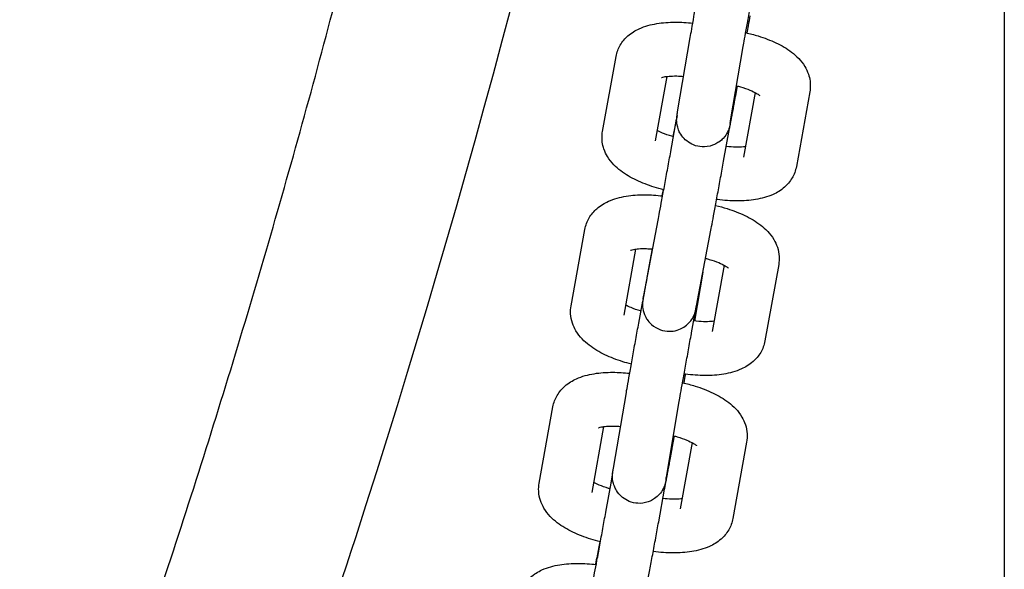
# Model space of a CAD drawing. Units: millimetres. Extents: x 90372.6 to 90380.67, y 32032.49 to 32039.09.
# Drawn here: x 90375.24 to 90375.35, y 32035.1 to 32035.16 of the extents above; entities that cross this region are included whole.
import ezdxf

# ---------------------------------------------------------------- set-up
doc = ezdxf.new("R2010")
doc.units = ezdxf.units.MM
doc.layers.add('22-VIS', color=7, linetype='Continuous', lineweight=25)

msp = doc.modelspace()

# ---------------------------------------------------------------- linework, layer by layer
at = {"layer": '22-VIS'}
for p, q in [((90375.3501, 32035.28133), (90375.3501, 32035.05446)), ((90375.31361, 32035.15201), (90375.31502, 32035.16031)), ((90375.31952, 32035.151), (90375.32094, 32035.15931)), ((90375.30522, 32035.14982), (90375.30673, 32035.15819)), ((90375.31113, 32035.14876), (90375.31243, 32035.15596)), ((90375.32026, 32035.1549), (90375.32015, 32035.15429)), ((90375.32226, 32035.15416), (90375.32096, 32035.14695)), ((90375.32838, 32035.15425), (90375.32687, 32035.14589)), ((90375.31354, 32035.15161), (90375.31309, 32035.14924)), ((90375.31284, 32035.14757), (90375.3135, 32035.15117)), ((90375.31874, 32035.14649), (90375.31941, 32035.15014)), ((90375.30983, 32035.13149), (90375.31143, 32035.13991)), ((90375.30171, 32035.13037), (90375.30325, 32035.13888)), ((90375.31572, 32035.13037), (90375.31732, 32035.13879)), ((90375.30762, 32035.1293), (90375.30895, 32035.13668)), ((90375.31076, 32035.1367), (90375.3104, 32035.13475)), ((90375.31643, 32035.1341), (90375.3155, 32035.12865)), ((90375.31879, 32035.13489), (90375.31746, 32035.1275)), ((90375.3249, 32035.13495), (90375.32336, 32035.12643)), ((90375.30926, 32035.12841), (90375.30971, 32035.13087)), ((90375.31516, 32035.12733), (90375.31569, 32035.13022)), ((90375.30644, 32035.11224), (90375.30788, 32035.12069)), ((90375.31235, 32035.11123), (90375.31379, 32035.11969)), ((90375.29814, 32035.11056), (90375.29968, 32035.11908)), ((90375.30405, 32035.1095), (90375.30538, 32035.11688)), ((90375.31322, 32035.11583), (90375.31297, 32035.11447)), ((90375.31522, 32035.11508), (90375.31388, 32035.10769)), ((90375.32132, 32035.11514), (90375.31979, 32035.10663)), ((90375.30559, 32035.10732), (90375.30625, 32035.11096)), ((90375.30635, 32035.11171), (90375.30602, 32035.10994)), ((90375.31149, 32035.10624), (90375.31215, 32035.10988))]:
    msp.add_line(p, q, dxfattribs=at)
for points, knots in [([(90375.2401, 32035.05446), (90375.24129, 32035.05758), (90375.24246, 32035.0607), (90375.24703, 32035.07305), (90375.25032, 32035.08232), (90375.25664, 32035.10094), (90375.25968, 32035.1103), (90375.2655, 32035.12909), (90375.26828, 32035.13852), (90375.27358, 32035.15746), (90375.2761, 32035.16696), (90375.28089, 32035.18604), (90375.28316, 32035.19561), (90375.28743, 32035.2148), (90375.28943, 32035.22443), (90375.29318, 32035.24373), (90375.29492, 32035.25341), (90375.29814, 32035.27281), (90375.29962, 32035.28253), (90375.30231, 32035.302), (90375.30353, 32035.31176), (90375.30544, 32035.32899), (90375.30619, 32035.33645), (90375.30686, 32035.34392)], [0, 0, 0, 0, 10.000106, 10.000106, 39.504408, 39.504408, 69.006103, 69.006103, 98.506296, 98.506296, 128.004992, 128.004992, 157.502193, 157.502193, 186.997902, 186.997902, 216.492123, 216.492123, 245.984859, 245.984859, 275.476113, 275.476113, 297.979319, 297.979319, 297.979319, 297.979319]), ([(90375.32641, 32035.34392), (90375.31932, 32035.26284), (90375.30305, 32035.18302), (90375.27232, 32035.08815), (90375.26664, 32035.07189), (90375.26056, 32035.05569)], [0.2958796, 0.2958796, 0.2958796, 0.2958796, 0.8764167, 0.8764167, 0.9969689, 0.9969689, 0.9969689, 0.9969689]), ([(90375.31502, 32035.16031), (90375.31506, 32035.16055), (90375.31512, 32035.16087), (90375.31526, 32035.16166), (90375.31534, 32035.16214), (90375.31553, 32035.16318), (90375.31563, 32035.16376), (90375.31585, 32035.16496), (90375.31596, 32035.16558), (90375.31618, 32035.16682), (90375.3163, 32035.16743), (90375.3164, 32035.16801)], [5.087317, 5.087317, 5.087317, 5.087317, 5.401476, 5.401476, 5.715635, 5.715635, 6.029795, 6.029795, 6.343954, 6.343954, 6.658113, 6.658113, 6.658113, 6.658113]), ([(90375.32094, 32035.15931), (90375.32097, 32035.15951), (90375.32102, 32035.1598), (90375.32115, 32035.16055), (90375.32123, 32035.16101), (90375.32142, 32035.16203), (90375.32152, 32035.1626), (90375.32173, 32035.16379), (90375.32185, 32035.16441), (90375.32207, 32035.16564), (90375.32218, 32035.16626), (90375.32229, 32035.16687), (90375.3223, 32035.1669), (90375.3223, 32035.16693)], [5.087317, 5.087317, 5.087317, 5.087317, 5.383951, 5.383951, 5.69811, 5.69811, 6.01227, 6.01227, 6.326429, 6.326429, 6.640588, 6.640588, 6.658113, 6.658113, 6.658113, 6.658113]), ([(90375.32168, 32035.16272), (90375.32162, 32035.16236), (90375.32155, 32035.16199), (90375.32144, 32035.16134), (90375.32139, 32035.16108), (90375.32134, 32035.16081)], [2.6869302, 2.6869302, 2.6869302, 2.6869302, 2.888202, 2.888202, 3.0252173, 3.0252173, 3.0252173, 3.0252173]), ([(90375.30673, 32035.15819), (90375.30681, 32035.15864), (90375.30698, 32035.15908), (90375.30744, 32035.15986), (90375.30774, 32035.1602), (90375.30846, 32035.16084), (90375.30889, 32035.16109), (90375.30996, 32035.16158), (90375.31061, 32035.16174), (90375.31195, 32035.16196), (90375.31264, 32035.16201), (90375.31399, 32035.16201), (90375.31464, 32035.16197), (90375.3153, 32035.16189)], [3.20815, 3.20815, 3.20815, 3.20815, 3.342505, 3.342505, 3.491992, 3.491992, 3.696609, 3.696609, 4.010768, 4.010768, 4.324927, 4.324927, 4.605195, 4.605195, 4.605195, 4.605195]), ([(90375.32121, 32035.16084), (90375.32168, 32035.16073), (90375.32215, 32035.16061), (90375.3233, 32035.16025), (90375.32397, 32035.16), (90375.32522, 32035.15941), (90375.3258, 32035.15907), (90375.32689, 32035.15825), (90375.3274, 32035.15776), (90375.32798, 32035.15681), (90375.32811, 32035.15653), (90375.32838, 32035.15574), (90375.32847, 32035.15517), (90375.32841, 32035.15447), (90375.3284, 32035.15436), (90375.32838, 32035.15425)], [4.887187, 4.887187, 4.887187, 4.887187, 5.093106, 5.093106, 5.407265, 5.407265, 5.721425, 5.721425, 6.035584, 6.035584, 6.146784, 6.146784, 6.316773, 6.316773, 6.349743, 6.349743, 6.349743, 6.349743]), ([(90375.3118, 32035.15582), (90375.3118, 32035.15582), (90375.31182, 32035.15583), (90375.31191, 32035.15586), (90375.312, 32035.15588), (90375.31225, 32035.15594), (90375.31244, 32035.15596), (90375.3129, 32035.156), (90375.31319, 32035.15601), (90375.31375, 32035.156), (90375.31401, 32035.15599), (90375.31428, 32035.15596)], [3.6942489, 3.6942489, 3.6942489, 3.6942489, 3.7970717, 3.7970717, 3.953436, 3.953436, 4.1409842, 4.1409842, 4.3626365, 4.3626365, 4.5363607, 4.5363607, 4.5363607, 4.5363607]), ([(90375.32019, 32035.15491), (90375.32034, 32035.15488), (90375.32048, 32035.15484), (90375.32101, 32035.15469), (90375.32137, 32035.15456), (90375.32197, 32035.15431), (90375.32221, 32035.15419), (90375.32255, 32035.154), (90375.32267, 32035.15392), (90375.32277, 32035.15383), (90375.32279, 32035.15381), (90375.32279, 32035.15381)], [4.9503955, 4.9503955, 4.9503955, 4.9503955, 5.0460098, 5.0460098, 5.3060331, 5.3060331, 5.5434289, 5.5434289, 5.7432936, 5.7432936, 5.8653468, 5.8653468, 5.8653468, 5.8653468]), ([(90375.32015, 32035.15429), (90375.32013, 32035.15415), (90375.3201, 32035.15401), (90375.32005, 32035.15373), (90375.32002, 32035.15359), (90375.31997, 32035.15332), (90375.31995, 32035.15319), (90375.3199, 32035.15294), (90375.31988, 32035.15282), (90375.31984, 32035.15258), (90375.31982, 32035.15246), (90375.31977, 32035.15224), (90375.31975, 32035.15213), (90375.31972, 32035.15192), (90375.3197, 32035.15182), (90375.31966, 32035.15164), (90375.31965, 32035.15155), (90375.31961, 32035.15138), (90375.3196, 32035.1513), (90375.31957, 32035.15115), (90375.31956, 32035.15108), (90375.31953, 32035.15096), (90375.31952, 32035.1509), (90375.3195, 32035.15079), (90375.31949, 32035.15074), (90375.31947, 32035.15061), (90375.31946, 32035.15056), (90375.31943, 32035.15045), (90375.31943, 32035.15043), (90375.31942, 32035.15039), (90375.31941, 32035.15037), (90375.3194, 32035.15031), (90375.31939, 32035.15027), (90375.31935, 32035.15016), (90375.31933, 32035.1501), (90375.31926, 32035.1499), (90375.31922, 32035.14981), (90375.31906, 32035.14952), (90375.31898, 32035.14935), (90375.31858, 32035.14893), (90375.31844, 32035.14879), (90375.31809, 32035.14854), (90375.31793, 32035.14845), (90375.31744, 32035.14823), (90375.31705, 32035.14811), (90375.31628, 32035.14809), (90375.31593, 32035.14813), (90375.31531, 32035.14832), (90375.31504, 32035.14846), (90375.31455, 32035.14879), (90375.31435, 32035.14899), (90375.314, 32035.14941), (90375.31388, 32035.14961), (90375.31366, 32035.15007), (90375.31362, 32035.15026), (90375.31351, 32035.1507), (90375.31351, 32035.15083), (90375.31349, 32035.15113), (90375.3135, 32035.1512), (90375.31351, 32035.15131), (90375.31351, 32035.15134), (90375.31352, 32035.1514), (90375.31352, 32035.15143), (90375.31352, 32035.15148), (90375.31353, 32035.1515), (90375.31354, 32035.15157), (90375.31354, 32035.1516), (90375.31355, 32035.15166), (90375.31355, 32035.15168), (90375.31356, 32035.15174), (90375.31357, 32035.15177), (90375.31358, 32035.15183), (90375.31358, 32035.15186), (90375.3136, 32035.15193), (90375.3136, 32035.15197), (90375.31361, 32035.15201)], [3.516521, 3.516521, 3.516521, 3.516521, 3.594589, 3.594589, 3.673619, 3.673619, 3.752638, 3.752638, 3.83068, 3.83068, 3.908775, 3.908775, 3.987808, 3.987808, 4.066814, 4.066814, 4.144839, 4.144839, 4.223077, 4.223077, 4.302127, 4.302127, 4.381047, 4.381047, 4.458998, 4.458998, 4.616078, 4.616078, 4.640686, 4.640686, 4.660077, 4.660077, 4.679233, 4.679233, 4.692466, 4.692466, 4.700143, 4.700143, 4.706013, 4.706013, 4.708245, 4.708245, 4.70957, 4.70957, 4.711505, 4.711505, 4.712882, 4.712882, 4.714218, 4.714218, 4.715795, 4.715795, 4.718013, 4.718013, 4.721783, 4.721783, 4.72976, 4.72976, 4.745175, 4.745175, 4.758406, 4.758406, 4.774335, 4.774335, 4.801189, 4.801189, 4.875337, 4.875337, 4.928032, 4.928032, 4.981073, 4.981073, 5.034257, 5.034257, 5.087317, 5.087317, 5.087317, 5.087317]), ([(90375.31941, 32035.15014), (90375.31944, 32035.15028), (90375.31946, 32035.15042), (90375.31951, 32035.1507), (90375.31954, 32035.15084), (90375.31959, 32035.1511), (90375.31961, 32035.15123), (90375.31966, 32035.15149), (90375.31968, 32035.15161), (90375.31972, 32035.15184), (90375.31974, 32035.15196), (90375.31978, 32035.15218), (90375.3198, 32035.15229), (90375.31984, 32035.15249), (90375.31986, 32035.15259), (90375.31989, 32035.15278), (90375.31991, 32035.15286), (90375.31994, 32035.15303), (90375.31995, 32035.15311), (90375.31998, 32035.15325), (90375.31999, 32035.15332), (90375.32001, 32035.15344), (90375.32002, 32035.1535), (90375.32004, 32035.1536), (90375.32005, 32035.15365), (90375.32007, 32035.15377), (90375.32008, 32035.15382), (90375.32009, 32035.15391), (90375.32009, 32035.15393), (90375.3201, 32035.15398), (90375.3201, 32035.15399), (90375.32011, 32035.15403), (90375.32011, 32035.15404), (90375.32011, 32035.15407)], [0.382029, 0.382029, 0.382029, 0.382029, 0.460091, 0.460091, 0.53912, 0.53912, 0.618142, 0.618142, 0.696188, 0.696188, 0.774267, 0.774267, 0.853298, 0.853298, 0.932311, 0.932311, 1.010347, 1.010347, 1.088517, 1.088517, 1.167558, 1.167558, 1.246515, 1.246515, 1.324507, 1.324507, 1.481586, 1.481586, 1.515254, 1.515254, 1.529548, 1.529548, 1.538525, 1.538525, 1.538525, 1.538525]), ([(90375.31947, 32035.1507), (90375.31947, 32035.1507), (90375.31948, 32035.15071), (90375.31948, 32035.15074), (90375.31948, 32035.15075), (90375.31949, 32035.15079), (90375.31949, 32035.15081), (90375.3195, 32035.15085), (90375.3195, 32035.15088), (90375.31951, 32035.15094), (90375.31952, 32035.15097), (90375.31952, 32035.151), (90375.31952, 32035.151), (90375.31952, 32035.151)], [4.8398528, 4.8398528, 4.8398528, 4.8398528, 4.895112, 4.895112, 4.9425882, 4.9425882, 4.9903315, 4.9903315, 5.0379862, 5.0379862, 5.0852984, 5.0852984, 5.0873169, 5.0873169, 5.0873169, 5.0873169]), ([(90375.31206, 32035.14331), (90375.3117, 32035.1434), (90375.31134, 32035.1435), (90375.3103, 32035.14382), (90375.30963, 32035.14407), (90375.30838, 32035.14466), (90375.3078, 32035.145), (90375.30671, 32035.14583), (90375.3062, 32035.14631), (90375.30562, 32035.14726), (90375.30548, 32035.14754), (90375.30521, 32035.14834), (90375.30512, 32035.1489), (90375.30519, 32035.1496), (90375.3052, 32035.14971), (90375.30522, 32035.14982)], [1.793698, 1.793698, 1.793698, 1.793698, 1.951513, 1.951513, 2.265673, 2.265673, 2.579832, 2.579832, 2.893991, 2.893991, 3.005191, 3.005191, 3.17518, 3.17518, 3.20815, 3.20815, 3.20815, 3.20815]), ([(90375.31315, 32035.14923), (90375.31309, 32035.14924), (90375.31303, 32035.14926), (90375.31259, 32035.14939), (90375.31223, 32035.14951), (90375.31169, 32035.14973), (90375.3115, 32035.14982), (90375.31133, 32035.14991)], [1.8658965, 1.8658965, 1.8658965, 1.8658965, 1.9044171, 1.9044171, 2.1644404, 2.1644404, 2.348152, 2.348152, 2.348152, 2.348152]), ([(90375.31143, 32035.13991), (90375.31147, 32035.14013), (90375.31153, 32035.14044), (90375.31167, 32035.14121), (90375.31176, 32035.14168), (90375.31195, 32035.14272), (90375.31206, 32035.14329), (90375.31228, 32035.14448), (90375.31239, 32035.1451), (90375.31262, 32035.14634), (90375.31273, 32035.14695), (90375.31284, 32035.14754), (90375.31284, 32035.14755), (90375.31284, 32035.14757)], [5.094418, 5.094418, 5.094418, 5.094418, 5.400556, 5.400556, 5.714716, 5.714716, 6.028875, 6.028875, 6.343034, 6.343034, 6.657193, 6.657193, 6.665214, 6.665214, 6.665214, 6.665214]), ([(90375.32117, 32035.14811), (90375.3211, 32035.1481), (90375.32103, 32035.1481), (90375.3207, 32035.14807), (90375.32041, 32035.14806), (90375.31977, 32035.14807), (90375.31941, 32035.14809), (90375.31905, 32035.14813)], [0.9301361, 0.9301361, 0.9301361, 0.9301361, 0.9993916, 0.9993916, 1.2210439, 1.2210439, 1.4521876, 1.4521876, 1.4521876, 1.4521876]), ([(90375.31732, 32035.13879), (90375.31737, 32035.13903), (90375.31743, 32035.13935), (90375.31758, 32035.14015), (90375.31766, 32035.14062), (90375.31786, 32035.14167), (90375.31797, 32035.14224), (90375.31819, 32035.14344), (90375.3183, 32035.14407), (90375.31853, 32035.1453), (90375.31864, 32035.14591), (90375.31874, 32035.14649)], [5.094418, 5.094418, 5.094418, 5.094418, 5.408577, 5.408577, 5.722736, 5.722736, 6.036895, 6.036895, 6.351055, 6.351055, 6.665214, 6.665214, 6.665214, 6.665214]), ([(90375.32687, 32035.14589), (90375.32679, 32035.14543), (90375.32662, 32035.14499), (90375.32616, 32035.14421), (90375.32586, 32035.14387), (90375.32514, 32035.14323), (90375.32471, 32035.14298), (90375.32363, 32035.14249), (90375.32299, 32035.14233), (90375.32165, 32035.14211), (90375.32095, 32035.14206), (90375.31953, 32035.14206), (90375.3188, 32035.14211), (90375.31803, 32035.14221), (90375.31799, 32035.14222), (90375.31796, 32035.14222)], [0.066558, 0.066558, 0.066558, 0.066558, 0.200913, 0.200913, 0.350399, 0.350399, 0.555016, 0.555016, 0.869175, 0.869175, 1.183335, 1.183335, 1.497494, 1.497494, 1.511777, 1.511777, 1.511777, 1.511777]), ([(90375.30325, 32035.13888), (90375.30333, 32035.13934), (90375.3035, 32035.13978), (90375.30397, 32035.14058), (90375.30427, 32035.14092), (90375.305, 32035.14156), (90375.30544, 32035.14182), (90375.30652, 32035.14231), (90375.30718, 32035.14248), (90375.30853, 32035.1427), (90375.30922, 32035.14274), (90375.31059, 32035.14274), (90375.31126, 32035.1427), (90375.31193, 32035.14261)], [3.209332, 3.209332, 3.209332, 3.209332, 3.346301, 3.346301, 3.498723, 3.498723, 3.70744, 3.70744, 4.021599, 4.021599, 4.335758, 4.335758, 4.622045, 4.622045, 4.622045, 4.622045]), ([(90375.31784, 32035.14155), (90375.31828, 32035.14145), (90375.31871, 32035.14133), (90375.31983, 32035.14098), (90375.3205, 32035.14073), (90375.32176, 32035.14012), (90375.32234, 32035.13978), (90375.32343, 32035.13895), (90375.32394, 32035.13845), (90375.32466, 32035.13724), (90375.32491, 32035.1366), (90375.32497, 32035.13556), (90375.32495, 32035.13525), (90375.3249, 32035.13495)], [4.903198, 4.903198, 4.903198, 4.903198, 5.094288, 5.094288, 5.408447, 5.408447, 5.722606, 5.722606, 6.036765, 6.036765, 6.259998, 6.259998, 6.350925, 6.350925, 6.350925, 6.350925]), ([(90375.30835, 32035.13655), (90375.30835, 32035.13655), (90375.30837, 32035.13656), (90375.30847, 32035.13659), (90375.30857, 32035.13662), (90375.30884, 32035.13667), (90375.30903, 32035.1367), (90375.30951, 32035.13674), (90375.3098, 32035.13675), (90375.31035, 32035.13673), (90375.31058, 32035.13672), (90375.31082, 32035.1367)], [3.6954493, 3.6954493, 3.6954493, 3.6954493, 3.8107088, 3.8107088, 3.9698825, 3.9698825, 4.1602322, 4.1602322, 4.3840104, 4.3840104, 4.5381756, 4.5381756, 4.5381756, 4.5381756]), ([(90375.31672, 32035.13565), (90375.31687, 32035.13561), (90375.31701, 32035.13557), (90375.31753, 32035.13542), (90375.31788, 32035.1353), (90375.31848, 32035.13505), (90375.31872, 32035.13493), (90375.31906, 32035.13473), (90375.31917, 32035.13465), (90375.31928, 32035.13457), (90375.3193, 32035.13455), (90375.3193, 32035.13455)], [4.9539776, 4.9539776, 4.9539776, 4.9539776, 5.046449, 5.046449, 5.3057533, 5.3057533, 5.5425978, 5.5425978, 5.7424494, 5.7424494, 5.8665451, 5.8665451, 5.8665451, 5.8665451]), ([(90375.3104, 32035.13475), (90375.31038, 32035.1346), (90375.31035, 32035.13446), (90375.3103, 32035.13419), (90375.31028, 32035.13405), (90375.31023, 32035.13378), (90375.3102, 32035.13365), (90375.31016, 32035.1334), (90375.31014, 32035.13328), (90375.31009, 32035.13304), (90375.31007, 32035.13293), (90375.31003, 32035.1327), (90375.31001, 32035.1326), (90375.30998, 32035.13239), (90375.30996, 32035.13229), (90375.30992, 32035.13211), (90375.30991, 32035.13202), (90375.30988, 32035.13186), (90375.30987, 32035.13178), (90375.30984, 32035.13163), (90375.30983, 32035.13157), (90375.30981, 32035.13144), (90375.3098, 32035.13138), (90375.30978, 32035.13128), (90375.30977, 32035.13124), (90375.30975, 32035.13111), (90375.30974, 32035.13106), (90375.30972, 32035.13097), (90375.30972, 32035.13095), (90375.30972, 32035.13091), (90375.30971, 32035.13089), (90375.30971, 32035.13085), (90375.3097, 32035.13082), (90375.3097, 32035.13073), (90375.30969, 32035.13068), (90375.30969, 32035.13053), (90375.30969, 32035.13046), (90375.3097, 32035.13018), (90375.30967, 32035.13003), (90375.30992, 32035.12935), (90375.30999, 32035.12916), (90375.31023, 32035.12878), (90375.31034, 32035.12862), (90375.31071, 32035.12822), (90375.31103, 32035.12796), (90375.31175, 32035.12764), (90375.31209, 32035.12755), (90375.31274, 32035.12749), (90375.31305, 32035.12751), (90375.31363, 32035.12764), (90375.31389, 32035.12775), (90375.31438, 32035.128), (90375.31457, 32035.12816), (90375.31494, 32035.1285), (90375.31506, 32035.12866), (90375.31533, 32035.12904), (90375.31538, 32035.12917), (90375.31553, 32035.12951), (90375.31554, 32035.12956), (90375.31557, 32035.12968), (90375.31558, 32035.12971), (90375.3156, 32035.12976), (90375.3156, 32035.12978), (90375.31561, 32035.12982), (90375.31561, 32035.12983), (90375.31562, 32035.12988), (90375.31563, 32035.12989), (90375.31565, 32035.12998), (90375.31566, 32035.13004), (90375.31569, 32035.13019), (90375.3157, 32035.13027), (90375.31572, 32035.13037)], [3.523621, 3.523621, 3.523621, 3.523621, 3.601684, 3.601684, 3.680713, 3.680713, 3.759735, 3.759735, 3.837781, 3.837781, 3.91586, 3.91586, 3.994891, 3.994891, 4.073904, 4.073904, 4.15194, 4.15194, 4.23011, 4.23011, 4.30915, 4.30915, 4.388108, 4.388108, 4.466099, 4.466099, 4.623179, 4.623179, 4.656847, 4.656847, 4.67114, 4.67114, 4.686007, 4.686007, 4.696262, 4.696262, 4.7024, 4.7024, 4.708041, 4.708041, 4.709644, 4.709644, 4.710526, 4.710526, 4.711772, 4.711772, 4.712623, 4.712623, 4.713433, 4.713433, 4.714375, 4.714375, 4.715681, 4.715681, 4.717865, 4.717865, 4.722457, 4.722457, 4.733829, 4.733829, 4.744529, 4.744529, 4.755534, 4.755534, 4.771639, 4.771639, 4.805722, 4.805722, 4.968754, 4.968754, 5.094418, 5.094418, 5.094418, 5.094418]), ([(90375.30976, 32035.13115), (90375.30976, 32035.13115), (90375.30976, 32035.13115), (90375.30976, 32035.13117), (90375.30978, 32035.13124), (90375.3098, 32035.13137), (90375.30981, 32035.13143), (90375.30983, 32035.13149)], [4.8204251, 4.8204251, 4.8204251, 4.8204251, 4.8478701, 4.8478701, 5.0064744, 5.0064744, 5.0944177, 5.0944177, 5.0944177, 5.0944177]), ([(90375.30844, 32035.12385), (90375.30811, 32035.12393), (90375.30779, 32035.12402), (90375.30678, 32035.12433), (90375.30611, 32035.12459), (90375.30485, 32035.12519), (90375.30427, 32035.12553), (90375.30318, 32035.12637), (90375.30267, 32035.12686), (90375.30195, 32035.12808), (90375.3017, 32035.12872), (90375.30164, 32035.12975), (90375.30166, 32035.13006), (90375.30171, 32035.13037)], [1.810505, 1.810505, 1.810505, 1.810505, 1.952695, 1.952695, 2.266854, 2.266854, 2.581013, 2.581013, 2.895173, 2.895173, 3.118405, 3.118405, 3.209332, 3.209332, 3.209332, 3.209332]), ([(90375.30951, 32035.12977), (90375.3095, 32035.12977), (90375.30948, 32035.12978), (90375.30908, 32035.12989), (90375.30873, 32035.13002), (90375.30819, 32035.13024), (90375.30799, 32035.13034), (90375.30782, 32035.13043)], [1.8951326, 1.8951326, 1.8951326, 1.8951326, 1.9048563, 1.9048563, 2.1641606, 2.1641606, 2.3544805, 2.3544805, 2.3544805, 2.3544805]), ([(90375.30788, 32035.12069), (90375.30792, 32035.12093), (90375.30798, 32035.12126), (90375.30812, 32035.12206), (90375.3082, 32035.12253), (90375.30839, 32035.12358), (90375.30849, 32035.12416), (90375.30871, 32035.12536), (90375.30882, 32035.12599), (90375.30905, 32035.12722), (90375.30916, 32035.12784), (90375.30926, 32035.12841)], [5.094399, 5.094399, 5.094399, 5.094399, 5.408558, 5.408558, 5.722718, 5.722718, 6.036877, 6.036877, 6.351036, 6.351036, 6.665196, 6.665196, 6.665196, 6.665196]), ([(90375.31766, 32035.12863), (90375.31757, 32035.12862), (90375.31747, 32035.12861), (90375.3171, 32035.12858), (90375.31681, 32035.12857), (90375.31615, 32035.12859), (90375.31578, 32035.12861), (90375.31541, 32035.12866)], [0.9261976, 0.9261976, 0.9261976, 0.9261976, 1.0186395, 1.0186395, 1.2424178, 1.2424178, 1.4790419, 1.4790419, 1.4790419, 1.4790419]), ([(90375.31379, 32035.11969), (90375.31383, 32035.1199), (90375.31388, 32035.12019), (90375.31401, 32035.12094), (90375.3141, 32035.12141), (90375.31428, 32035.12244), (90375.31438, 32035.12301), (90375.3146, 32035.1242), (90375.31471, 32035.12482), (90375.31493, 32035.12606), (90375.31504, 32035.12667), (90375.31515, 32035.12727), (90375.31516, 32035.1273), (90375.31516, 32035.12733)], [5.094399, 5.094399, 5.094399, 5.094399, 5.392197, 5.392197, 5.706356, 5.706356, 6.020515, 6.020515, 6.334675, 6.334675, 6.648834, 6.648834, 6.665196, 6.665196, 6.665196, 6.665196]), ([(90375.32336, 32035.12643), (90375.32328, 32035.12597), (90375.32311, 32035.12553), (90375.32264, 32035.12474), (90375.32234, 32035.1244), (90375.32161, 32035.12375), (90375.32117, 32035.1235), (90375.32009, 32035.12301), (90375.31943, 32035.12284), (90375.31808, 32035.12262), (90375.31739, 32035.12257), (90375.31595, 32035.12258), (90375.31522, 32035.12263), (90375.31443, 32035.12273), (90375.31438, 32035.12274), (90375.31433, 32035.12275)], [0.067739, 0.067739, 0.067739, 0.067739, 0.204708, 0.204708, 0.35713, 0.35713, 0.565847, 0.565847, 0.880006, 0.880006, 1.194166, 1.194166, 1.508325, 1.508325, 1.529295, 1.529295, 1.529295, 1.529295]), ([(90375.29968, 32035.11908), (90375.29976, 32035.11954), (90375.29993, 32035.11998), (90375.3004, 32035.12077), (90375.3007, 32035.12111), (90375.30143, 32035.12176), (90375.30187, 32035.12201), (90375.30295, 32035.1225), (90375.30361, 32035.12267), (90375.30495, 32035.12289), (90375.30565, 32035.12294), (90375.30699, 32035.12293), (90375.30762, 32035.1229), (90375.30825, 32035.12282)], [3.209315, 3.209315, 3.209315, 3.209315, 3.34628, 3.34628, 3.498694, 3.498694, 3.707395, 3.707395, 4.021555, 4.021555, 4.335714, 4.335714, 4.606692, 4.606692, 4.606692, 4.606692]), ([(90375.31447, 32035.12273), (90375.31442, 32035.12242), (90375.31436, 32035.1221), (90375.3143, 32035.12176), (90375.3143, 32035.12175), (90375.31429, 32035.12174)], [2.7236451, 2.7236451, 2.7236451, 2.7236451, 2.8952843, 2.8952843, 2.9004136, 2.9004136, 2.9004136, 2.9004136]), ([(90375.31416, 32035.12177), (90375.31464, 32035.12166), (90375.31511, 32035.12154), (90375.31626, 32035.12118), (90375.31693, 32035.12092), (90375.31819, 32035.12032), (90375.31877, 32035.11998), (90375.31986, 32035.11914), (90375.32037, 32035.11865), (90375.32109, 32035.11743), (90375.32133, 32035.11679), (90375.3214, 32035.11576), (90375.32138, 32035.11545), (90375.32132, 32035.11514)], [4.887897, 4.887897, 4.887897, 4.887897, 5.09427, 5.09427, 5.40843, 5.40843, 5.722589, 5.722589, 6.036748, 6.036748, 6.259988, 6.259988, 6.350907, 6.350907, 6.350907, 6.350907]), ([(90375.30478, 32035.11674), (90375.30478, 32035.11674), (90375.3048, 32035.11675), (90375.3049, 32035.11679), (90375.30499, 32035.11681), (90375.30527, 32035.11687), (90375.30546, 32035.11689), (90375.30593, 32035.11693), (90375.30623, 32035.11694), (90375.30677, 32035.11693), (90375.307, 32035.11692), (90375.30723, 32035.1169)], [3.6954476, 3.6954476, 3.6954476, 3.6954476, 3.8106754, 3.8106754, 3.9698424, 3.9698424, 4.160185, 4.160185, 4.3839573, 4.3839573, 4.5352179, 4.5352179, 4.5352179, 4.5352179]), ([(90375.31314, 32035.11585), (90375.31329, 32035.11581), (90375.31343, 32035.11577), (90375.31396, 32035.11562), (90375.31431, 32035.11549), (90375.3149, 32035.11525), (90375.31515, 32035.11512), (90375.31549, 32035.11493), (90375.3156, 32035.11485), (90375.31571, 32035.11476), (90375.31573, 32035.11474), (90375.31573, 32035.11474)], [4.9510314, 4.9510314, 4.9510314, 4.9510314, 5.0464329, 5.0464329, 5.3057391, 5.3057391, 5.5425861, 5.5425861, 5.7424401, 5.7424401, 5.8665433, 5.8665433, 5.8665433, 5.8665433]), ([(90375.31297, 32035.11447), (90375.31295, 32035.11433), (90375.31292, 32035.11419), (90375.31287, 32035.11391), (90375.31284, 32035.11377), (90375.31279, 32035.1135), (90375.31277, 32035.11337), (90375.31272, 32035.11312), (90375.3127, 32035.113), (90375.31266, 32035.11276), (90375.31264, 32035.11265), (90375.3126, 32035.11242), (90375.31258, 32035.11232), (90375.31254, 32035.11211), (90375.31252, 32035.11201), (90375.31248, 32035.11183), (90375.31247, 32035.11174), (90375.31244, 32035.11157), (90375.31242, 32035.1115), (90375.31239, 32035.11135), (90375.31238, 32035.11128), (90375.31236, 32035.11116), (90375.31235, 32035.1111), (90375.31233, 32035.11099), (90375.31232, 32035.11095), (90375.31229, 32035.11082), (90375.31228, 32035.11077), (90375.31225, 32035.11064), (90375.31225, 32035.11061), (90375.31222, 32035.11052), (90375.31221, 32035.11048), (90375.31218, 32035.11037), (90375.31216, 32035.11031), (90375.31208, 32035.11011), (90375.31204, 32035.11002), (90375.31187, 32035.10971), (90375.31179, 32035.10954), (90375.31139, 32035.10913), (90375.31125, 32035.10899), (90375.3109, 32035.10875), (90375.31074, 32035.10865), (90375.31024, 32035.10843), (90375.30986, 32035.10832), (90375.30909, 32035.1083), (90375.30875, 32035.10835), (90375.30813, 32035.10854), (90375.30785, 32035.10868), (90375.30737, 32035.10902), (90375.30717, 32035.10921), (90375.30682, 32035.10963), (90375.30671, 32035.10984), (90375.30649, 32035.1103), (90375.30644, 32035.11048), (90375.30634, 32035.11093), (90375.30634, 32035.11105), (90375.30632, 32035.11135), (90375.30633, 32035.11142), (90375.30633, 32035.11153), (90375.30634, 32035.11156), (90375.30634, 32035.11162), (90375.30635, 32035.11164), (90375.30635, 32035.11169), (90375.30635, 32035.11171), (90375.30636, 32035.11178), (90375.30637, 32035.11182), (90375.30638, 32035.11188), (90375.30638, 32035.1119), (90375.30639, 32035.11196), (90375.3064, 32035.11199), (90375.30641, 32035.11205), (90375.30641, 32035.11209), (90375.30642, 32035.11216), (90375.30643, 32035.1122), (90375.30644, 32035.11224)], [3.523603, 3.523603, 3.523603, 3.523603, 3.601672, 3.601672, 3.680701, 3.680701, 3.759721, 3.759721, 3.837762, 3.837762, 3.915859, 3.915859, 3.994892, 3.994892, 4.073896, 4.073896, 4.151921, 4.151921, 4.230168, 4.230168, 4.309219, 4.309219, 4.388135, 4.388135, 4.466081, 4.466081, 4.62316, 4.62316, 4.660792, 4.660792, 4.679509, 4.679509, 4.692748, 4.692748, 4.70045, 4.70045, 4.706124, 4.706124, 4.708301, 4.708301, 4.709609, 4.709609, 4.711527, 4.711527, 4.712903, 4.712903, 4.714242, 4.714242, 4.715827, 4.715827, 4.718063, 4.718063, 4.721875, 4.721875, 4.729967, 4.729967, 4.745417, 4.745417, 4.758656, 4.758656, 4.774688, 4.774688, 4.801874, 4.801874, 4.877869, 4.877869, 4.931693, 4.931693, 4.98588, 4.98588, 5.040211, 5.040211, 5.094399, 5.094399, 5.094399, 5.094399]), ([(90375.31215, 32035.10988), (90375.31218, 32035.11002), (90375.3122, 32035.11016), (90375.31226, 32035.11044), (90375.31228, 32035.11058), (90375.31233, 32035.11084), (90375.31235, 32035.11097), (90375.3124, 32035.11122), (90375.31242, 32035.11134), (90375.31246, 32035.11158), (90375.31248, 32035.11169), (90375.31252, 32035.11191), (90375.31254, 32035.11202), (90375.31258, 32035.11222), (90375.3126, 32035.11232), (90375.31263, 32035.1125), (90375.31265, 32035.11259), (90375.31267, 32035.11275), (90375.31269, 32035.11283), (90375.31271, 32035.11297), (90375.31273, 32035.11304), (90375.31275, 32035.11316), (90375.31276, 32035.11322), (90375.31278, 32035.11332), (90375.31278, 32035.11336), (90375.3128, 32035.11348), (90375.31281, 32035.11353), (90375.31283, 32035.11363), (90375.31283, 32035.11364), (90375.31283, 32035.11367), (90375.31284, 32035.11369), (90375.31284, 32035.11373), (90375.31284, 32035.11374), (90375.31284, 32035.11376), (90375.31285, 32035.11378), (90375.31285, 32035.11379)], [0.389152, 0.389152, 0.389152, 0.389152, 0.467215, 0.467215, 0.546243, 0.546243, 0.625265, 0.625265, 0.703311, 0.703311, 0.781391, 0.781391, 0.860422, 0.860422, 0.939435, 0.939435, 1.01747, 1.01747, 1.095645, 1.095645, 1.174686, 1.174686, 1.253641, 1.253641, 1.33163, 1.33163, 1.488709, 1.488709, 1.513341, 1.513341, 1.529113, 1.529113, 1.536706, 1.536706, 1.541063, 1.541063, 1.541063, 1.541063]), ([(90375.3123, 32035.11092), (90375.3123, 32035.11092), (90375.3123, 32035.11093), (90375.31231, 32035.11095), (90375.31231, 32035.11097), (90375.31231, 32035.111), (90375.31232, 32035.11103), (90375.31233, 32035.11107), (90375.31233, 32035.1111), (90375.31234, 32035.11116), (90375.31235, 32035.11119), (90375.31235, 32035.11123), (90375.31235, 32035.11123), (90375.31235, 32035.11123)], [4.8399032, 4.8399032, 4.8399032, 4.8399032, 4.8969307, 4.8969307, 4.9449527, 4.9449527, 4.9932484, 4.9932484, 5.0414549, 5.0414549, 5.0893111, 5.0893111, 5.0943992, 5.0943992, 5.0943992, 5.0943992]), ([(90375.30498, 32035.10401), (90375.30461, 32035.1041), (90375.30426, 32035.1042), (90375.3032, 32035.10453), (90375.30254, 32035.10479), (90375.30128, 32035.10539), (90375.3007, 32035.10573), (90375.29961, 32035.10657), (90375.2991, 32035.10706), (90375.29838, 32035.10827), (90375.29813, 32035.10891), (90375.29807, 32035.10995), (90375.29809, 32035.11026), (90375.29814, 32035.11056)], [1.793918, 1.793918, 1.793918, 1.793918, 1.952678, 1.952678, 2.266837, 2.266837, 2.580996, 2.580996, 2.895156, 2.895156, 3.118396, 3.118396, 3.209315, 3.209315, 3.209315, 3.209315]), ([(90375.30606, 32035.10993), (90375.30601, 32035.10995), (90375.30595, 32035.10996), (90375.30551, 32035.11009), (90375.30516, 32035.11021), (90375.30462, 32035.11044), (90375.30442, 32035.11053), (90375.30425, 32035.11062)], [1.8675955, 1.8675955, 1.8675955, 1.8675955, 1.9048402, 1.9048402, 2.1641464, 2.1641464, 2.3544878, 2.3544878, 2.3544878, 2.3544878]), ([(90375.31409, 32035.10883), (90375.314, 32035.10881), (90375.3139, 32035.1088), (90375.31353, 32035.10877), (90375.31324, 32035.10877), (90375.31261, 32035.10878), (90375.31229, 32035.1088), (90375.31196, 32035.10884)], [0.92622, 0.92622, 0.92622, 0.92622, 1.0185924, 1.0185924, 1.2423647, 1.2423647, 1.452148, 1.452148, 1.452148, 1.452148]), ([(90375.30417, 32035.09964), (90375.30421, 32035.09987), (90375.30427, 32035.10018), (90375.30441, 32035.10096), (90375.3045, 32035.10143), (90375.3047, 32035.10247), (90375.3048, 32035.10305), (90375.30502, 32035.10424), (90375.30514, 32035.10487), (90375.30536, 32035.1061), (90375.30547, 32035.10671), (90375.30558, 32035.10729), (90375.30558, 32035.10731), (90375.30559, 32035.10732)], [5.101541, 5.101541, 5.101541, 5.101541, 5.408516, 5.408516, 5.722675, 5.722675, 6.036835, 6.036835, 6.350994, 6.350994, 6.665153, 6.665153, 6.672337, 6.672337, 6.672337, 6.672337]), ([(90375.31979, 32035.10663), (90375.31971, 32035.10617), (90375.31954, 32035.10573), (90375.31907, 32035.10493), (90375.31877, 32035.10459), (90375.31804, 32035.10395), (90375.3176, 32035.10369), (90375.31651, 32035.1032), (90375.31586, 32035.10304), (90375.31451, 32035.10281), (90375.31382, 32035.10277), (90375.31238, 32035.10277), (90375.31165, 32035.10282), (90375.3109, 32035.10292), (90375.31089, 32035.10292), (90375.31088, 32035.10293)], [0.067722, 0.067722, 0.067722, 0.067722, 0.204687, 0.204687, 0.357101, 0.357101, 0.565803, 0.565803, 0.879962, 0.879962, 1.194121, 1.194121, 1.50828, 1.50828, 1.512784, 1.512784, 1.512784, 1.512784]), ([(90375.31006, 32035.09852), (90375.31011, 32035.09876), (90375.31017, 32035.09909), (90375.31032, 32035.09989), (90375.31041, 32035.10037), (90375.3106, 32035.10142), (90375.31071, 32035.102), (90375.31093, 32035.1032), (90375.31105, 32035.10382), (90375.31127, 32035.10506), (90375.31138, 32035.10567), (90375.31149, 32035.10624)], [5.101541, 5.101541, 5.101541, 5.101541, 5.4157, 5.4157, 5.729859, 5.729859, 6.044019, 6.044019, 6.358178, 6.358178, 6.672337, 6.672337, 6.672337, 6.672337]), ([(90375.3049, 32035.10403), (90375.30485, 32035.10379), (90375.30481, 32035.10353), (90375.30466, 32035.10273), (90375.30455, 32035.10216), (90375.30444, 32035.10153), (90375.30443, 32035.10151), (90375.30443, 32035.10148)], [2.4259376, 2.4259376, 2.4259376, 2.4259376, 2.5882667, 2.5882667, 2.902426, 2.902426, 2.9148512, 2.9148512, 2.9148512, 2.9148512]), ([(90375.29583, 32035.09774), (90375.29592, 32035.0982), (90375.29609, 32035.09864), (90375.29655, 32035.09944), (90375.29685, 32035.09978), (90375.29758, 32035.10042), (90375.29802, 32035.10068), (90375.29911, 32035.10117), (90375.29976, 32035.10134), (90375.30111, 32035.10156), (90375.3018, 32035.1016), (90375.30317, 32035.1016), (90375.30384, 32035.10156), (90375.30451, 32035.10147)], [3.209313, 3.209313, 3.209313, 3.209313, 3.346274, 3.346274, 3.498684, 3.498684, 3.70738, 3.70738, 4.021539, 4.021539, 4.335698, 4.335698, 4.621432, 4.621432, 4.621432, 4.621432])]:
    msp.add_open_spline(points, degree=3, knots=knots, dxfattribs=at)
for points in [[(90375.31198, 32035.14333), (90375.31194, 32035.1431), (90375.31189, 32035.14287), (90375.31185, 32035.14262)], [(90375.30625, 32035.11096), (90375.30628, 32035.1111), (90375.3063, 32035.11124), (90375.30633, 32035.11138)]]:
    msp.add_open_spline(points, degree=3, dxfattribs=at)

doc.saveas('drawing.dxf')
